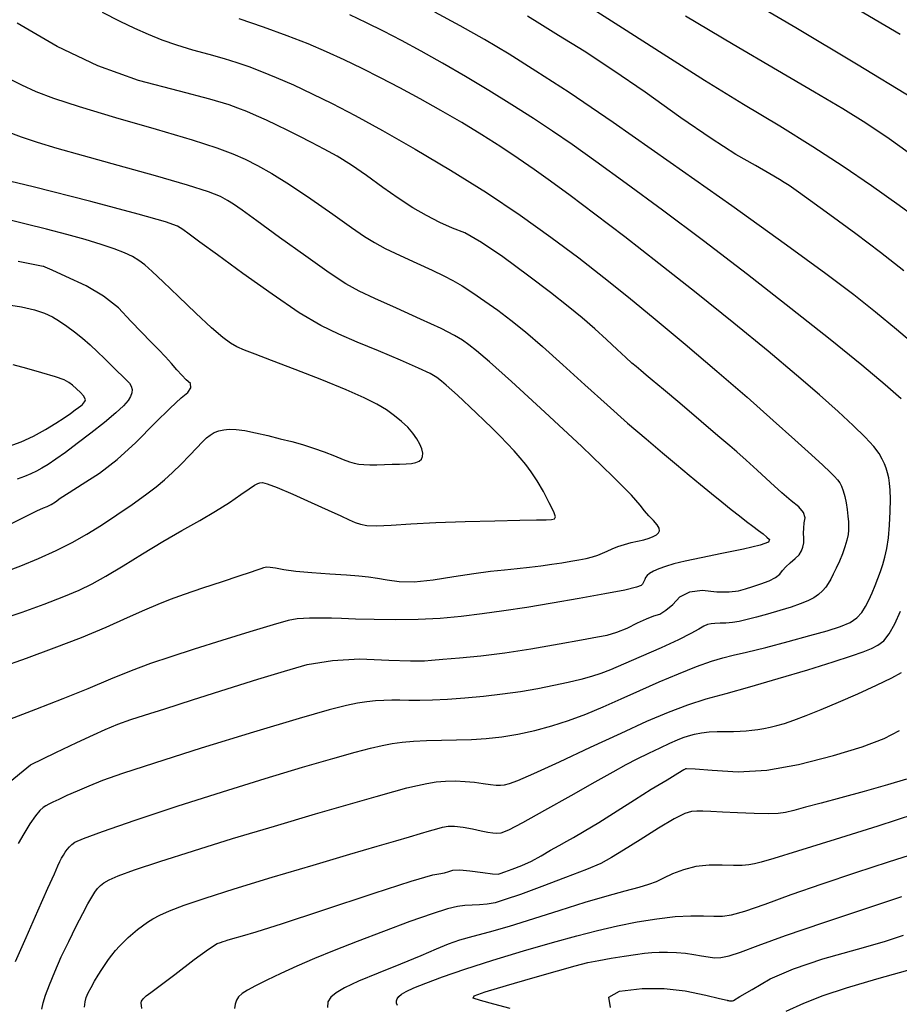
# Model space of a CAD drawing. Extents: x 349891 to 353091, y 1051115 to 1054115.
# Drawn here: x 351517 to 351613, y 1052764 to 1052872 of the extents above; entities that cross this region are included whole.
import ezdxf

# ---------------------------------------------------------------- set-up
doc = ezdxf.new("R2010")
doc.units = 0
doc.header["$LTSCALE"] = 25
doc.header["$MEASUREMENT"] = 0
doc.layers.add('INDEX', color=1, linetype='CONTINUOUS')
doc.layers.add('INTER', color=33, linetype='CONTINUOUS')

msp = doc.modelspace()

# ---------------------------------------------------------------- linework, layer by layer
at = {"layer": 'INDEX', "color": 1, "linetype": 'CONTINUOUS'}
for points, elevation in [([(351613.76, 1052844.42), (351611.23, 1052846.43), (351608.54, 1052848.47), (351605.68, 1052850.54), (351603.59, 1052852.04), (351602.29, 1052852.99), (351601.77, 1052853.36), (351601.24, 1052853.72), (351600.72, 1052854.06), (351600.21, 1052854.37), (351599.15, 1052854.99), (351597.57, 1052855.9), (351595.45, 1052857.11), (351592.75, 1052858.84), (351589.45, 1052861.1), (351585.57, 1052863.89), (351582.05, 1052866.32), (351578.91, 1052868.39), (351576.13, 1052870.09), (351574.08, 1052871.37), (351572.74, 1052872.2)], 2450), ([(351515.94, 1052788.41), (351518.54, 1052790.57), (351521.33, 1052791.9), (351523.62, 1052792.98), (351525.41, 1052793.83), (351526.71, 1052794.43), (351528.07, 1052794.99), (351529.49, 1052795.49), (351530.97, 1052795.96), (351533.21, 1052796.67), (351536.22, 1052797.63), (351539.99, 1052798.85), (351543.33, 1052799.9), (351546.24, 1052800.78), (351548.73, 1052801.5), (351551.46, 1052801.94), (351554.41, 1052802.1), (351557.6, 1052801.98), (351559.97, 1052801.91), (351561.52, 1052801.91), (351562.25, 1052801.96), (351563.52, 1052802.07), (351565.32, 1052802.23), (351567.66, 1052802.44), (351570.25, 1052802.76), (351573.1, 1052803.2), (351576.2, 1052803.75), (351578.62, 1052804.19), (351580.35, 1052804.51), (351581.4, 1052804.71), (351582.48, 1052805.03), (351583.59, 1052805.47), (351584.72, 1052806.03), (351585.69, 1052806.48), (351586.5, 1052806.8), (351587.14, 1052807), (351587.83, 1052807.42), (351588.57, 1052808.05), (351589.35, 1052808.89), (351590.41, 1052809.41), (351591.76, 1052809.59), (351593.38, 1052809.44), (351594.71, 1052809.42), (351595.75, 1052809.53), (351596.5, 1052809.76), (351597.3, 1052810.02), (351598.15, 1052810.31), (351599.06, 1052810.62), (351599.76, 1052810.97), (351600.24, 1052811.34), (351600.52, 1052811.74), (351600.89, 1052812.15), (351601.35, 1052812.58), (351601.91, 1052813.04), (351602.33, 1052813.47), (351602.61, 1052813.9), (351602.76, 1052814.31), (351602.85, 1052814.76), (351602.87, 1052815.26), (351602.83, 1052815.81), (351602.84, 1052816.37), (351602.9, 1052816.93), (351603.01, 1052817.49), (351602.81, 1052818.08), (351602.3, 1052818.7), (351601.47, 1052819.35), (351600.44, 1052820.23), (351599.21, 1052821.34), (351597.77, 1052822.68), (351596.56, 1052823.79), (351595.56, 1052824.68), (351594.79, 1052825.35), (351593.49, 1052826.45), (351591.68, 1052828), (351589.34, 1052829.98), (351587.57, 1052831.48), (351586.34, 1052832.51), (351585.67, 1052833.06), (351585.08, 1052833.55), (351584.56, 1052833.99), (351584.12, 1052834.35), (351583.44, 1052834.97), (351582.51, 1052835.84), (351581.34, 1052836.95), (351580.07, 1052838.11), (351578.68, 1052839.3), (351577.18, 1052840.53), (351575.24, 1052842.05), (351572.86, 1052843.85), (351570.04, 1052845.94), (351567.71, 1052847.51), (351565.89, 1052848.55), (351564.56, 1052849.07), (351563.18, 1052849.7), (351561.74, 1052850.45), (351560.24, 1052851.31), (351558.65, 1052852.33), (351556.97, 1052853.5), (351555.2, 1052854.82), (351553.53, 1052855.96), (351551.98, 1052856.92), (351550.55, 1052857.69), (351549.17, 1052858.42), (351547.86, 1052859.1), (351546.62, 1052859.74), (351545.42, 1052860.32), (351544.28, 1052860.86), (351543.19, 1052861.34), (351542.15, 1052861.78), (351541.16, 1052862.17), (351540.22, 1052862.52), (351538.11, 1052863.14), (351534.81, 1052864.02), (351530.33, 1052865.17), (351525.88, 1052866.79), (351521.47, 1052868.88), (351517.09, 1052871.44)], 2460), ([(351516.54, 1052816.91), (351518.08, 1052817.69), (351519.23, 1052818.25), (351519.99, 1052818.6), (351520.37, 1052818.74), (351520.8, 1052818.96), (351521.27, 1052819.25), (351521.8, 1052819.63), (351522.77, 1052820.27), (351524.19, 1052821.18), (351526.06, 1052822.36), (351528, 1052823.86), (351530.03, 1052825.69), (351532.13, 1052827.84), (351533.78, 1052829.46), (351534.97, 1052830.56), (351535.7, 1052831.14), (351536.04, 1052831.67), (351535.98, 1052832.13), (351535.53, 1052832.54), (351535.04, 1052833.04), (351534.5, 1052833.64), (351533.93, 1052834.32), (351533.26, 1052835.05), (351532.51, 1052835.84), (351531.68, 1052836.69), (351530.67, 1052837.72), (351529.5, 1052838.95), (351528.15, 1052840.38), (351526.52, 1052841.66), (351524.61, 1052842.8), (351522.41, 1052843.8), (351520.91, 1052844.48), (351520.14, 1052844.83), (351520.07, 1052844.87), (351520.01, 1052844.89), (351519.97, 1052844.91), (351519.95, 1052844.91), (351519.02, 1052845.09), (351517.21, 1052845.43)], 2470), ([(351530.7, 1052763.98), (351530.62, 1052764.6), (351530.64, 1052764.8), (351530.82, 1052765.05), (351531.16, 1052765.36), (351531.66, 1052765.72), (351532.7, 1052766.5), (351534.28, 1052767.71), (351536.41, 1052769.34), (351537.95, 1052770.47), (351538.9, 1052771.08), (351539.27, 1052771.2), (351539.57, 1052771.29), (351539.81, 1052771.37), (351540, 1052771.43), (351540.62, 1052771.61), (351541.67, 1052771.92), (351543.15, 1052772.35), (351546.03, 1052773.26), (351550.33, 1052774.67), (351556.03, 1052776.56), (351560.05, 1052777.86), (351562.41, 1052778.56), (351563.08, 1052778.66), (351563.67, 1052778.78), (351564.17, 1052778.92), (351564.59, 1052779.08), (351565.34, 1052779.11), (351566.43, 1052779.02), (351567.86, 1052778.81), (351568.9, 1052778.68), (351569.53, 1052778.65), (351569.77, 1052778.7), (351570.28, 1052778.88), (351571.06, 1052779.17), (351572.12, 1052779.59), (351573.17, 1052780.07), (351574.21, 1052780.62), (351575.25, 1052781.24), (351576.19, 1052781.78), (351577.03, 1052782.24), (351577.76, 1052782.63), (351578.92, 1052783.31), (351580.5, 1052784.29), (351582.5, 1052785.56), (351584.41, 1052786.76), (351586.23, 1052787.89), (351587.95, 1052788.94), (351589.13, 1052789.66), (351589.77, 1052790.05), (351589.87, 1052790.09), (351589.95, 1052790.13), (351590.01, 1052790.16), (351590.05, 1052790.17), (351591.01, 1052790.11), (351592.88, 1052789.99), (351595.68, 1052789.79), (351598.81, 1052789.99), (351602.28, 1052790.58), (351606.09, 1052791.56), (351609.2, 1052792.51), (351611.6, 1052793.42), (351613.3, 1052794.29)], 2450), ([(351581.77, 1052764.11), (351581.6, 1052765.21), (351582.75, 1052765.9), (351585.22, 1052766.17), (351587.62, 1052766.18), (351589.93, 1052765.93), (351592.17, 1052765.43), (351593.68, 1052765.09), (351594.48, 1052764.9), (351594.55, 1052764.87), (351594.65, 1052764.85), (351594.76, 1052764.83), (351594.88, 1052764.81), (351594.99, 1052764.82), (351595.09, 1052764.84), (351595.17, 1052764.88), (351595.88, 1052765.29), (351597.21, 1052766.07), (351599.17, 1052767.22), (351601.74, 1052768.33), (351604.93, 1052769.41), (351608.72, 1052770.45), (351611.66, 1052771.3), (351613.72, 1052771.97)], 2440)]:
    msp.add_lwpolyline(points, dxfattribs=dict(at, elevation=elevation))
at = {"layer": 'INTER', "linetype": 'CONTINUOUS'}
for points, elevation in [([(351614.81, 1052863.19), (351608.61, 1052866.97), (351601.97, 1052870.91), (351595.35, 1052874.83)], 2444), ([(351579.1, 1052873.48), (351583.09, 1052870.93), (351587.53, 1052868.08), (351592.04, 1052865.23), (351596.29, 1052862.61), (351600.24, 1052860.22), (351603.85, 1052857.99), (351603.85, 1052857.99), (351607.14, 1052855.84), (351610.23, 1052853.72), (351613.24, 1052851.57), (351613.24, 1052851.57), (351616.22, 1052849.39)], 2448), ([(351613.34, 1052870.21), (351607.72, 1052873.51)], 2442), ([(351526.38, 1052872.64), (351528.31, 1052871.65), (351529.91, 1052870.88), (351529.91, 1052870.88), (351531.39, 1052870.22), (351532.88, 1052869.62), (351534.47, 1052869.07), (351534.47, 1052869.07), (351536.22, 1052868.53), (351538, 1052868.03), (351539.65, 1052867.56), (351539.65, 1052867.56), (351541.05, 1052867.14), (351542.34, 1052866.7), (351543.73, 1052866.17), (351543.73, 1052866.17), (351545.35, 1052865.5), (351547.21, 1052864.69), (351549.25, 1052863.74), (351549.25, 1052863.74), (351551.45, 1052862.66), (351553.96, 1052861.35), (351556.93, 1052859.72), (351556.93, 1052859.72), (351560.48, 1052857.7), (351564.35, 1052855.4), (351568.26, 1052852.95), (351568.26, 1052852.95), (351571.92, 1052850.5), (351575.28, 1052848.1), (351578.32, 1052845.84), (351581.07, 1052843.71), (351583.76, 1052841.56), (351586.66, 1052839.17), (351586.66, 1052839.17), (351589.93, 1052836.42), (351593.38, 1052833.5), (351596.67, 1052830.65), (351596.67, 1052830.65), (351599.53, 1052828.12), (351601.88, 1052826), (351603.68, 1052824.35), (351603.68, 1052824.35), (351604.92, 1052823.22), (351605.72, 1052822.48), (351606.21, 1052821.99), (351606.21, 1052821.99), (351606.54, 1052821.64), (351606.78, 1052821.31), (351606.96, 1052820.93), (351606.96, 1052820.93), (351607.15, 1052820.44), (351607.32, 1052819.83), (351607.47, 1052819.14), (351607.47, 1052819.14), (351607.58, 1052818.39), (351607.66, 1052817.67), (351607.71, 1052817.04), (351607.71, 1052817.04), (351607.74, 1052816.55), (351607.74, 1052816.13), (351607.68, 1052815.66), (351607.68, 1052815.66), (351607.54, 1052815.05), (351607.34, 1052814.34), (351607.06, 1052813.56), (351607.06, 1052813.56), (351606.73, 1052812.78), (351606.38, 1052812.02), (351606.05, 1052811.35), (351606.05, 1052811.35), (351605.78, 1052810.8), (351605.52, 1052810.34), (351605.24, 1052809.93), (351605.24, 1052809.93), (351604.89, 1052809.53), (351604.46, 1052809.15), (351603.93, 1052808.78), (351603.93, 1052808.78), (351603.28, 1052808.44), (351602.47, 1052808.1), (351601.46, 1052807.74), (351601.46, 1052807.74), (351600.23, 1052807.37), (351598.91, 1052806.99), (351597.68, 1052806.66), (351597.68, 1052806.66), (351596.66, 1052806.39), (351595.82, 1052806.2), (351595.08, 1052806.07), (351595.08, 1052806.07), (351594.37, 1052806.01), (351593.72, 1052805.99), (351593.17, 1052805.98), (351593.17, 1052805.98), (351592.74, 1052805.95), (351592.36, 1052805.87), (351591.95, 1052805.69), (351591.95, 1052805.69), (351591.4, 1052805.37), (351590.55, 1052804.89), (351589.21, 1052804.2), (351589.21, 1052804.2), (351587.29, 1052803.31), (351585.14, 1052802.36), (351583.19, 1052801.53), (351583.19, 1052801.53), (351581.77, 1052800.93), (351580.71, 1052800.52), (351579.71, 1052800.2), (351579.71, 1052800.2), (351578.54, 1052799.88), (351577.17, 1052799.54), (351575.6, 1052799.2), (351575.6, 1052799.2), (351573.86, 1052798.86), (351571.98, 1052798.53), (351569.99, 1052798.25), (351569.99, 1052798.25), (351567.93, 1052798.01), (351565.9, 1052797.82), (351564.03, 1052797.7), (351564.03, 1052797.7), (351562.39, 1052797.62), (351560.99, 1052797.59), (351559.81, 1052797.59), (351559.81, 1052797.59), (351558.82, 1052797.6), (351557.93, 1052797.61), (351557.07, 1052797.59), (351556.17, 1052797.53), (351555.21, 1052797.43), (351554.19, 1052797.28), (351554.19, 1052797.28), (351553.01, 1052797.04), (351551.11, 1052796.56), (351547.83, 1052795.62), (351547.83, 1052795.62), (351542.85, 1052794.12), (351537.16, 1052792.37), (351532.07, 1052790.76), (351532.07, 1052790.76), (351528.58, 1052789.62), (351526.4, 1052788.84), (351524.92, 1052788.25), (351524.92, 1052788.25), (351523.65, 1052787.7), (351522.53, 1052787.2), (351521.63, 1052786.78), (351521.63, 1052786.78), (351521, 1052786.49), (351520.57, 1052786.27), (351520.23, 1052786.1), (351520.23, 1052786.1), (351519.92, 1052785.9), (351519.56, 1052785.58), (351519.1, 1052785), (351519.1, 1052785), (351518.5, 1052784.11), (351517.83, 1052783.03), (351517.2, 1052781.97)], 2458), ([(351613.46, 1052830.45), (351611.73, 1052831.98), (351609.16, 1052834.14), (351605.72, 1052836.94), (351605.72, 1052836.94), (351601.45, 1052840.32), (351596.71, 1052844.01), (351591.91, 1052847.68), (351591.91, 1052847.68), (351587.44, 1052851.03), (351583.49, 1052853.95), (351580.19, 1052856.34), (351580.19, 1052856.34), (351577.61, 1052858.18), (351575.47, 1052859.66), (351573.38, 1052861.04), (351573.38, 1052861.04), (351571.04, 1052862.53), (351568.53, 1052864.08), (351565.97, 1052865.61), (351565.97, 1052865.61), (351563.48, 1052867.05), (351561.14, 1052868.36), (351558.98, 1052869.53), (351558.98, 1052869.53), (351557.03, 1052870.55), (351555.2, 1052871.48), (351553.38, 1052872.35)], 2454), ([(351615.05, 1052836.24), (351612.97, 1052838.01), (351610.68, 1052839.9), (351610.68, 1052839.9), (351608.29, 1052841.8), (351605.27, 1052844.09), (351600.96, 1052847.24), (351600.96, 1052847.24), (351595, 1052851.5), (351588.3, 1052856.24), (351582.07, 1052860.58), (351582.07, 1052860.58), (351577.26, 1052863.85), (351573.65, 1052866.21), (351570.72, 1052868.03), (351570.72, 1052868.03), (351568.04, 1052869.63), (351565.39, 1052871.13), (351562.62, 1052872.63)], 2452), ([(351589.94, 1052872.24), (351595.14, 1052869.14), (351599.97, 1052866.3), (351604.03, 1052863.93), (351604.03, 1052863.93), (351607.1, 1052862.11), (351609.61, 1052860.55), (351612.14, 1052858.84), (351612.14, 1052858.84), (351615.12, 1052856.72)], 2446), ([(351516.93, 1052769.1), (351518.07, 1052771.75), (351519.35, 1052774.64), (351520.46, 1052777.12), (351520.46, 1052777.12), (351521.16, 1052778.69), (351521.54, 1052779.54), (351521.76, 1052780.01), (351521.76, 1052780.01), (351521.95, 1052780.38), (351522.15, 1052780.72), (351522.35, 1052781.04), (351522.35, 1052781.04), (351522.57, 1052781.33), (351522.8, 1052781.61), (351523.05, 1052781.86), (351523.05, 1052781.86), (351523.4, 1052782.12), (351524.32, 1052782.54), (351526.39, 1052783.3), (351526.39, 1052783.3), (351529.96, 1052784.53), (351534.55, 1052786.04), (351539.47, 1052787.63), (351539.47, 1052787.63), (351544.13, 1052789.07), (351548.22, 1052790.3), (351551.53, 1052791.26), (351551.53, 1052791.26), (351553.93, 1052791.93), (351555.63, 1052792.36), (351556.89, 1052792.66), (351557.99, 1052792.88), (351559.08, 1052793.04), (351560.3, 1052793.15), (351560.3, 1052793.15), (351561.74, 1052793.21), (351563.34, 1052793.25), (351565, 1052793.28), (351565, 1052793.28), (351566.62, 1052793.32), (351568.24, 1052793.42), (351569.92, 1052793.6), (351569.92, 1052793.6), (351571.69, 1052793.89), (351573.52, 1052794.3), (351575.38, 1052794.8), (351575.38, 1052794.8), (351577.22, 1052795.4), (351579.08, 1052796.08), (351580.98, 1052796.87), (351580.98, 1052796.87), (351582.95, 1052797.74), (351584.99, 1052798.67), (351587.09, 1052799.6), (351587.09, 1052799.6), (351589.2, 1052800.49), (351591.16, 1052801.27), (351592.8, 1052801.86), (351592.8, 1052801.86), (351594.02, 1052802.23), (351595.15, 1052802.5), (351596.62, 1052802.84), (351596.62, 1052802.84), (351598.72, 1052803.37), (351601.16, 1052804.01), (351603.51, 1052804.65), (351603.51, 1052804.65), (351605.41, 1052805.18), (351606.86, 1052805.64), (351607.91, 1052806.09), (351607.91, 1052806.09), (351608.65, 1052806.59), (351609.16, 1052807.16), (351609.56, 1052807.81), (351609.56, 1052807.81), (351609.94, 1052808.53), (351610.3, 1052809.31), (351610.63, 1052810.1), (351610.63, 1052810.1), (351610.93, 1052810.86), (351611.2, 1052811.63), (351611.45, 1052812.4), (351611.45, 1052812.4), (351611.7, 1052813.22), (351611.91, 1052814.16), (351612.09, 1052815.31), (351612.09, 1052815.31), (351612.21, 1052816.71), (351612.27, 1052818.19), (351612.29, 1052819.51), (351612.29, 1052819.51), (351612.27, 1052820.52), (351612.21, 1052821.27), (351612.11, 1052821.86), (351612.11, 1052821.86), (351611.98, 1052822.39), (351611.82, 1052822.89), (351611.63, 1052823.39), (351611.63, 1052823.39), (351611.41, 1052823.9), (351611.06, 1052824.5), (351610.47, 1052825.28), (351610.47, 1052825.28), (351609.53, 1052826.3), (351608.24, 1052827.57), (351606.59, 1052829.1), (351606.59, 1052829.1), (351604.56, 1052830.91), (351602.06, 1052833.06), (351598.95, 1052835.66), (351598.95, 1052835.66), (351595.22, 1052838.72), (351591.13, 1052842.01), (351587.06, 1052845.23), (351587.06, 1052845.23), (351583.34, 1052848.13), (351580.08, 1052850.61), (351577.38, 1052852.63), (351577.38, 1052852.63), (351575.25, 1052854.21), (351573.46, 1052855.49), (351571.73, 1052856.68), (351571.73, 1052856.68), (351569.83, 1052857.93), (351567.75, 1052859.24), (351565.56, 1052860.58), (351565.56, 1052860.58), (351563.3, 1052861.89), (351561.03, 1052863.16), (351558.82, 1052864.36), (351556.71, 1052865.46), (351554.7, 1052866.48), (351552.75, 1052867.42), (351552.75, 1052867.42), (351550.83, 1052868.31), (351548.81, 1052869.18), (351546.53, 1052870.06), (351546.53, 1052870.06), (351543.94, 1052870.98), (351541.29, 1052871.89)], 2456), ([(351515.97, 1052865.51), (351517.58, 1052864.7), (351517.58, 1052864.7), (351519.14, 1052863.98), (351521.05, 1052863.25), (351523.86, 1052862.33), (351523.86, 1052862.33), (351527.83, 1052861.15), (351532.27, 1052859.86), (351536.19, 1052858.7), (351536.19, 1052858.7), (351538.88, 1052857.84), (351540.62, 1052857.19), (351541.94, 1052856.59), (351541.94, 1052856.59), (351543.29, 1052855.92), (351544.86, 1052855.04), (351546.8, 1052853.84), (351546.8, 1052853.84), (351549.13, 1052852.27), (351551.52, 1052850.6), (351553.56, 1052849.16), (351553.56, 1052849.16), (351554.97, 1052848.18), (351556.04, 1052847.5), (351557.23, 1052846.87), (351557.23, 1052846.87), (351558.84, 1052846.1), (351560.66, 1052845.25), (351562.33, 1052844.48), (351562.33, 1052844.48), (351563.6, 1052843.88), (351564.61, 1052843.36), (351565.6, 1052842.77), (351565.6, 1052842.77), (351566.77, 1052842.02), (351568.09, 1052841.12), (351569.49, 1052840.12), (351569.49, 1052840.12), (351570.93, 1052839.04), (351572.52, 1052837.77), (351574.38, 1052836.18), (351574.38, 1052836.18), (351576.58, 1052834.19), (351579, 1052831.99), (351581.41, 1052829.81), (351581.41, 1052829.81), (351583.65, 1052827.83), (351585.66, 1052826.1), (351587.44, 1052824.59), (351587.44, 1052824.59), (351588.98, 1052823.29), (351590.34, 1052822.15), (351591.59, 1052821.11), (351591.59, 1052821.11), (351592.79, 1052820.13), (351593.91, 1052819.23), (351594.94, 1052818.41), (351594.94, 1052818.41), (351595.84, 1052817.71), (351596.62, 1052817.1), (351597.3, 1052816.58), (351597.3, 1052816.58), (351597.9, 1052816.12), (351598.41, 1052815.73), (351598.83, 1052815.4), (351598.83, 1052815.4), (351599.12, 1052815.12), (351598.99, 1052814.85), (351598.1, 1052814.51), (351598.1, 1052814.51), (351596.27, 1052814.08), (351593.93, 1052813.59), (351591.66, 1052813.14), (351591.66, 1052813.14), (351589.93, 1052812.76), (351588.69, 1052812.46), (351587.77, 1052812.19), (351587.77, 1052812.19), (351587.04, 1052811.94), (351586.46, 1052811.69), (351586.04, 1052811.44), (351586.04, 1052811.44), (351585.78, 1052811.2), (351585.61, 1052810.97), (351585.51, 1052810.75), (351585.51, 1052810.75), (351585.43, 1052810.56), (351585.35, 1052810.4), (351585.27, 1052810.25), (351585.27, 1052810.25), (351585.12, 1052810.1), (351584.6, 1052809.92), (351583.36, 1052809.62), (351583.36, 1052809.62), (351581.17, 1052809.19), (351578.37, 1052808.68), (351575.41, 1052808.17), (351575.41, 1052808.17), (351572.67, 1052807.73), (351570.16, 1052807.35), (351567.8, 1052807.03), (351567.8, 1052807.03), (351565.5, 1052806.75), (351563.2, 1052806.53), (351560.83, 1052806.41), (351560.83, 1052806.41), (351558.37, 1052806.37), (351556.01, 1052806.4), (351553.99, 1052806.46), (351553.99, 1052806.46), (351552.47, 1052806.51), (351551.36, 1052806.54), (351550.48, 1052806.56), (351550.48, 1052806.56), (351549.69, 1052806.57), (351548.96, 1052806.56), (351548.3, 1052806.53), (351548.3, 1052806.53), (351547.64, 1052806.47), (351546.66, 1052806.28), (351545.01, 1052805.83), (351545.01, 1052805.83), (351542.46, 1052805.06), (351539.4, 1052804.11), (351536.4, 1052803.16), (351536.4, 1052803.16), (351533.85, 1052802.35), (351531.65, 1052801.6), (351529.53, 1052800.82), (351529.53, 1052800.82), (351527.28, 1052799.9), (351524.8, 1052798.86), (351522.07, 1052797.74), (351522.07, 1052797.74), (351519.1, 1052796.59), (351516.26, 1052795.51)], 2462), ([(351515.26, 1052801.18), (351518.13, 1052802.19), (351521.15, 1052803.3), (351524.11, 1052804.46), (351524.11, 1052804.46), (351526.8, 1052805.58), (351529.12, 1052806.61), (351531.02, 1052807.46), (351531.02, 1052807.46), (351532.48, 1052808.09), (351533.81, 1052808.62), (351535.35, 1052809.17), (351535.35, 1052809.17), (351537.33, 1052809.85), (351539.47, 1052810.55), (351541.31, 1052811.16), (351541.31, 1052811.16), (351542.55, 1052811.57), (351543.27, 1052811.81), (351543.69, 1052811.97), (351543.69, 1052811.97), (351544, 1052812.08), (351544.3, 1052812.14), (351544.69, 1052812.13), (351544.69, 1052812.13), (351545.27, 1052812.03), (351546.16, 1052811.87), (351547.47, 1052811.69), (351547.47, 1052811.69), (351549.23, 1052811.52), (351551.19, 1052811.38), (351552.99, 1052811.26), (351552.99, 1052811.26), (351554.35, 1052811.17), (351555.41, 1052811.07), (351556.38, 1052810.93), (351556.38, 1052810.93), (351557.44, 1052810.72), (351558.73, 1052810.55), (351560.39, 1052810.53), (351560.39, 1052810.53), (351562.46, 1052810.74), (351564.72, 1052811.08), (351566.87, 1052811.43), (351566.87, 1052811.43), (351568.7, 1052811.67), (351570.24, 1052811.83), (351571.62, 1052811.96), (351571.62, 1052811.96), (351572.94, 1052812.11), (351574.2, 1052812.27), (351575.38, 1052812.44), (351575.38, 1052812.44), (351576.46, 1052812.6), (351577.45, 1052812.76), (351578.34, 1052812.92), (351578.34, 1052812.92), (351579.13, 1052813.07), (351579.82, 1052813.24), (351580.41, 1052813.42), (351580.41, 1052813.42), (351580.92, 1052813.63), (351581.42, 1052813.86), (351581.96, 1052814.11), (351581.96, 1052814.11), (351582.59, 1052814.35), (351583.29, 1052814.59), (351584.02, 1052814.79), (351584.02, 1052814.79), (351584.74, 1052814.96), (351585.4, 1052815.11), (351585.98, 1052815.27), (351585.98, 1052815.27), (351586.44, 1052815.44), (351586.79, 1052815.63), (351587.02, 1052815.84), (351587.02, 1052815.84), (351587.12, 1052816.08), (351587.08, 1052816.37), (351586.86, 1052816.73), (351586.86, 1052816.73), (351586.46, 1052817.2), (351585.97, 1052817.72), (351585.48, 1052818.27), (351585.48, 1052818.27), (351585.01, 1052818.89), (351584.06, 1052819.97), (351582.05, 1052822.01), (351582.05, 1052822.01), (351578.65, 1052825.26), (351574.62, 1052829.02), (351571, 1052832.34), (351571, 1052832.34), (351568.58, 1052834.51), (351567.16, 1052835.71), (351566.33, 1052836.37), (351566.33, 1052836.37), (351565.66, 1052836.86), (351564.78, 1052837.39), (351563.32, 1052838.12), (351563.32, 1052838.12), (351561.07, 1052839.17), (351558.46, 1052840.35), (351556.1, 1052841.41), (351556.1, 1052841.41), (351554.39, 1052842.21), (351552.92, 1052843.02), (351551.11, 1052844.21), (351551.11, 1052844.21), (351548.56, 1052846.01), (351545.71, 1052848.07), (351543.24, 1052849.87), (351543.24, 1052849.87), (351541.63, 1052851.03), (351540.68, 1052851.7), (351540.02, 1052852.11), (351540.02, 1052852.11), (351539.25, 1052852.52), (351537.96, 1052853.04), (351535.68, 1052853.78), (351535.68, 1052853.78), (351532.19, 1052854.79), (351528.12, 1052855.92), (351524.33, 1052856.97), (351524.33, 1052856.97), (351521.45, 1052857.77), (351519.33, 1052858.41), (351517.58, 1052859), (351517.58, 1052859), (351515.94, 1052859.63)], 2464), ([(351515.5, 1052806.47), (351517.65, 1052807.19), (351520.03, 1052808.07), (351522.2, 1052808.93), (351522.2, 1052808.93), (351523.87, 1052809.62), (351525.28, 1052810.3), (351526.78, 1052811.14), (351526.78, 1052811.14), (351528.64, 1052812.27), (351530.77, 1052813.58), (351532.97, 1052814.91), (351532.97, 1052814.91), (351535.06, 1052816.11), (351537, 1052817.2), (351538.74, 1052818.22), (351538.74, 1052818.22), (351540.24, 1052819.18), (351541.48, 1052820.02), (351542.39, 1052820.66), (351542.39, 1052820.66), (351542.97, 1052821.05), (351543.32, 1052821.24), (351543.56, 1052821.32), (351543.56, 1052821.32), (351543.83, 1052821.34), (351544.37, 1052821.2), (351545.43, 1052820.8), (351545.43, 1052820.8), (351547.14, 1052820.07), (351549.16, 1052819.17), (351551.02, 1052818.32), (351551.02, 1052818.32), (351552.38, 1052817.7), (351553.29, 1052817.29), (351553.95, 1052817), (351553.95, 1052817), (351554.52, 1052816.79), (351555.22, 1052816.66), (351556.28, 1052816.62), (351556.28, 1052816.62), (351557.87, 1052816.69), (351560.02, 1052816.82), (351562.74, 1052816.97), (351562.74, 1052816.97), (351565.94, 1052817.09), (351569.16, 1052817.17), (351571.89, 1052817.23), (351571.89, 1052817.23), (351573.71, 1052817.26), (351574.77, 1052817.29), (351575.35, 1052817.31), (351575.35, 1052817.31), (351575.68, 1052817.37), (351575.77, 1052817.6), (351575.59, 1052818.16), (351575.59, 1052818.16), (351575.11, 1052819.14), (351574.46, 1052820.35), (351573.77, 1052821.54), (351573.77, 1052821.54), (351573.13, 1052822.51), (351572.54, 1052823.31), (351571.93, 1052824.05), (351571.93, 1052824.05), (351571.27, 1052824.8), (351570.53, 1052825.59), (351569.74, 1052826.41), (351569.74, 1052826.41), (351568.88, 1052827.26), (351568.01, 1052828.1), (351567.18, 1052828.9), (351567.18, 1052828.9), (351566.43, 1052829.61), (351565.74, 1052830.26), (351565.09, 1052830.86), (351565.09, 1052830.86), (351564.47, 1052831.43), (351563.87, 1052831.95), (351563.34, 1052832.4), (351563.34, 1052832.4), (351562.84, 1052832.79), (351562.11, 1052833.22), (351560.85, 1052833.82), (351560.85, 1052833.82), (351558.88, 1052834.69), (351556.5, 1052835.69), (351554.16, 1052836.66), (351554.16, 1052836.66), (351552.15, 1052837.5), (351550.19, 1052838.47), (351547.86, 1052839.86), (351547.86, 1052839.86), (351544.89, 1052841.87), (351541.72, 1052844.12), (351538.95, 1052846.15), (351538.95, 1052846.15), (351537.03, 1052847.55), (351535.85, 1052848.42), (351535.15, 1052848.94), (351535.15, 1052848.94), (351534.57, 1052849.29), (351533.27, 1052849.76), (351530.3, 1052850.6), (351530.3, 1052850.6), (351525.12, 1052851.98), (351518.86, 1052853.58), (351513.02, 1052854.98)], 2466), ([(351515.86, 1052811.63), (351517.51, 1052812.26), (351519.43, 1052813.07), (351521.36, 1052813.94), (351521.36, 1052813.94), (351523.09, 1052814.8), (351524.68, 1052815.7), (351526.29, 1052816.69), (351526.29, 1052816.69), (351527.98, 1052817.81), (351529.65, 1052818.96), (351531.11, 1052820.01), (351531.11, 1052820.01), (351532.25, 1052820.87), (351533.17, 1052821.63), (351534.04, 1052822.42), (351534.04, 1052822.42), (351534.97, 1052823.34), (351535.88, 1052824.28), (351536.68, 1052825.12), (351536.68, 1052825.12), (351537.28, 1052825.75), (351537.73, 1052826.2), (351538.14, 1052826.52), (351538.14, 1052826.52), (351538.58, 1052826.78), (351539.08, 1052826.97), (351539.62, 1052827.09), (351539.62, 1052827.09), (351540.23, 1052827.15), (351540.97, 1052827.13), (351541.91, 1052827), (351541.91, 1052827), (351543.1, 1052826.76), (351544.44, 1052826.46), (351545.78, 1052826.12), (351545.78, 1052826.12), (351547.03, 1052825.8), (351548.22, 1052825.48), (351549.39, 1052825.1), (351549.39, 1052825.1), (351550.58, 1052824.67), (351551.71, 1052824.24), (351552.65, 1052823.86), (351552.65, 1052823.86), (351553.33, 1052823.6), (351553.84, 1052823.45), (351554.33, 1052823.35), (351554.33, 1052823.35), (351554.89, 1052823.3), (351555.56, 1052823.28), (351556.31, 1052823.28), (351556.31, 1052823.28), (351557.14, 1052823.3), (351557.98, 1052823.33), (351558.78, 1052823.35), (351558.78, 1052823.35), (351559.49, 1052823.38), (351560.08, 1052823.42), (351560.56, 1052823.51), (351560.56, 1052823.51), (351560.92, 1052823.66), (351561.17, 1052823.89), (351561.3, 1052824.19), (351561.3, 1052824.19), (351561.32, 1052824.56), (351561.22, 1052825), (351561.01, 1052825.51), (351561.01, 1052825.51), (351560.68, 1052826.09), (351560.23, 1052826.72), (351559.68, 1052827.36), (351559.68, 1052827.36), (351559.01, 1052828), (351558.23, 1052828.63), (351557.35, 1052829.25), (351557.35, 1052829.25), (351556.31, 1052829.88), (351554.92, 1052830.58), (351552.96, 1052831.45), (351552.96, 1052831.45), (351550.3, 1052832.53), (351547.41, 1052833.66), (351544.84, 1052834.65), (351544.84, 1052834.65), (351543.04, 1052835.33), (351541.87, 1052835.79), (351541.06, 1052836.15), (351541.06, 1052836.15), (351540.35, 1052836.54), (351539.51, 1052837.16), (351538.3, 1052838.21), (351538.3, 1052838.21), (351536.59, 1052839.79), (351534.69, 1052841.61), (351533, 1052843.23), (351533, 1052843.23), (351531.82, 1052844.35), (351531.02, 1052845.06), (351530.37, 1052845.54), (351530.37, 1052845.54), (351529.67, 1052845.97), (351528.8, 1052846.39), (351527.69, 1052846.83), (351527.69, 1052846.83), (351526.25, 1052847.31), (351524.51, 1052847.83), (351522.51, 1052848.39), (351522.51, 1052848.39), (351520.31, 1052848.96), (351518.09, 1052849.51), (351516.04, 1052850.01)], 2468), ([(351515.95, 1052840.74), (351517.58, 1052840.48), (351519, 1052840.17), (351519, 1052840.17), (351520.08, 1052839.81), (351520.94, 1052839.42), (351521.71, 1052838.95), (351521.71, 1052838.95), (351522.52, 1052838.4), (351523.37, 1052837.78), (351524.22, 1052837.09), (351524.22, 1052837.09), (351525.05, 1052836.35), (351525.85, 1052835.6), (351526.62, 1052834.85), (351526.62, 1052834.85), (351527.35, 1052834.13), (351528.01, 1052833.48), (351528.58, 1052832.93), (351528.58, 1052832.93), (351529.02, 1052832.5), (351529.34, 1052832.16), (351529.54, 1052831.83), (351529.54, 1052831.83), (351529.63, 1052831.49), (351529.61, 1052831.12), (351529.47, 1052830.73), (351529.47, 1052830.73), (351529.21, 1052830.28), (351528.71, 1052829.72), (351527.87, 1052828.93), (351527.87, 1052828.93), (351526.61, 1052827.89), (351525.12, 1052826.71), (351523.64, 1052825.58), (351523.64, 1052825.58), (351522.37, 1052824.63), (351521.33, 1052823.89), (351520.49, 1052823.32), (351520.49, 1052823.32), (351519.8, 1052822.89), (351519.2, 1052822.57), (351518.59, 1052822.28), (351518.59, 1052822.28), (351517.9, 1052821.99), (351517.12, 1052821.71)], 2472), ([(351516.23, 1052825.3), (351517.55, 1052825.78), (351517.55, 1052825.78), (351518.9, 1052826.41), (351520.18, 1052827.11), (351521.31, 1052827.8), (351521.31, 1052827.8), (351522.22, 1052828.39), (351522.92, 1052828.88), (351523.43, 1052829.25), (351523.43, 1052829.25), (351523.79, 1052829.51), (351524.04, 1052829.71), (351524.21, 1052829.86), (351524.21, 1052829.86), (351524.34, 1052830), (351524.44, 1052830.13), (351524.51, 1052830.25), (351524.51, 1052830.25), (351524.54, 1052830.37), (351524.49, 1052830.53), (351524.32, 1052830.78), (351524.32, 1052830.78), (351523.99, 1052831.14), (351523.57, 1052831.55), (351523.14, 1052831.94), (351523.14, 1052831.94), (351522.75, 1052832.25), (351522.21, 1052832.53), (351521.27, 1052832.87), (351521.27, 1052832.87), (351519.81, 1052833.31), (351518.14, 1052833.77), (351516.65, 1052834.17)], 2474), ([(351519.78, 1052763.92), (351519.93, 1052764.6), (351520.19, 1052765.44), (351520.19, 1052765.44), (351520.61, 1052766.58), (351521.2, 1052768), (351521.91, 1052769.61), (351521.91, 1052769.61), (351522.72, 1052771.31), (351523.54, 1052772.96), (351524.26, 1052774.36), (351524.26, 1052774.36), (351524.82, 1052775.41), (351525.23, 1052776.14), (351525.56, 1052776.66), (351525.56, 1052776.66), (351525.85, 1052777.06), (351526.17, 1052777.4), (351526.56, 1052777.7), (351526.56, 1052777.7), (351527.12, 1052778.02), (351528.12, 1052778.45), (351529.89, 1052779.1), (351529.89, 1052779.1), (351532.67, 1052780.03), (351536.31, 1052781.19), (351540.57, 1052782.51), (351540.57, 1052782.51), (351545.16, 1052783.89), (351549.62, 1052785.21), (351553.43, 1052786.32), (351553.43, 1052786.32), (351556.23, 1052787.12), (351558.18, 1052787.66), (351559.59, 1052788.04), (351559.59, 1052788.04), (351560.74, 1052788.32), (351561.77, 1052788.54), (351562.76, 1052788.69), (351562.76, 1052788.69), (351563.8, 1052788.78), (351564.87, 1052788.81), (351565.94, 1052788.76), (351565.94, 1052788.76), (351566.97, 1052788.66), (351567.91, 1052788.52), (351568.7, 1052788.41), (351568.7, 1052788.41), (351569.31, 1052788.35), (351569.8, 1052788.35), (351570.24, 1052788.39), (351570.76, 1052788.51), (351571.69, 1052788.85), (351573.44, 1052789.61), (351573.44, 1052789.61), (351576.22, 1052790.9), (351579.59, 1052792.47), (351582.93, 1052794.03), (351582.93, 1052794.03), (351585.75, 1052795.32), (351588.11, 1052796.32), (351590.2, 1052797.11), (351590.2, 1052797.11), (351592.22, 1052797.74), (351594.4, 1052798.34), (351596.98, 1052799.05), (351596.98, 1052799.05), (351600.07, 1052799.96), (351603.28, 1052800.93), (351606.06, 1052801.8), (351606.06, 1052801.8), (351608.04, 1052802.44), (351609.33, 1052802.89), (351610.22, 1052803.25), (351610.22, 1052803.25), (351610.93, 1052803.6), (351611.56, 1052804.08), (351612.16, 1052804.83), (351612.16, 1052804.83), (351612.78, 1052805.94), (351613.4, 1052807.32)], 2454), ([(351524.46, 1052764.14), (351524.5, 1052764.71), (351524.62, 1052765.19), (351524.83, 1052765.69), (351524.83, 1052765.69), (351525.16, 1052766.29), (351525.55, 1052766.97), (351525.95, 1052767.64), (351525.95, 1052767.64), (351526.33, 1052768.24), (351526.69, 1052768.8), (351527.05, 1052769.32), (351527.05, 1052769.32), (351527.43, 1052769.82), (351527.84, 1052770.32), (351528.27, 1052770.8), (351528.27, 1052770.8), (351528.73, 1052771.26), (351529.2, 1052771.72), (351529.7, 1052772.16), (351529.7, 1052772.16), (351530.23, 1052772.59), (351530.77, 1052773.01), (351531.32, 1052773.4), (351531.32, 1052773.4), (351531.9, 1052773.77), (351532.65, 1052774.18), (351533.72, 1052774.65), (351533.72, 1052774.65), (351535.3, 1052775.25), (351537.58, 1052776.03), (351540.76, 1052777.05), (351540.76, 1052777.05), (351544.9, 1052778.3), (351549.36, 1052779.63), (351553.37, 1052780.81), (351553.37, 1052780.81), (351556.33, 1052781.68), (351558.39, 1052782.28), (351559.88, 1052782.72), (351559.88, 1052782.72), (351561.08, 1052783.07), (351562.06, 1052783.36), (351562.85, 1052783.6), (351562.85, 1052783.6), (351563.47, 1052783.78), (351564.07, 1052783.89), (351564.78, 1052783.89), (351564.78, 1052783.89), (351565.71, 1052783.77), (351566.74, 1052783.58), (351567.67, 1052783.38), (351567.67, 1052783.38), (351568.4, 1052783.23), (351568.94, 1052783.13), (351569.39, 1052783.1), (351569.39, 1052783.1), (351569.87, 1052783.16), (351570.7, 1052783.48), (351572.22, 1052784.26), (351572.22, 1052784.26), (351574.64, 1052785.61), (351577.48, 1052787.22), (351580.11, 1052788.72), (351580.11, 1052788.72), (351582.06, 1052789.81), (351583.48, 1052790.58), (351584.7, 1052791.2), (351584.7, 1052791.2), (351585.96, 1052791.82), (351587.19, 1052792.42), (351588.26, 1052792.92), (351588.26, 1052792.92), (351589.07, 1052793.29), (351589.7, 1052793.54), (351590.29, 1052793.74), (351590.95, 1052793.92), (351591.69, 1052794.06), (351592.52, 1052794.16), (351592.52, 1052794.16), (351593.42, 1052794.21), (351594.33, 1052794.21), (351595.18, 1052794.21), (351595.18, 1052794.21), (351595.92, 1052794.23), (351596.58, 1052794.27), (351597.2, 1052794.33), (351597.2, 1052794.33), (351597.84, 1052794.42), (351598.5, 1052794.53), (351599.18, 1052794.67), (351599.18, 1052794.67), (351599.9, 1052794.84), (351600.73, 1052795.08), (351601.78, 1052795.43), (351601.78, 1052795.43), (351603.12, 1052795.93), (351604.74, 1052796.58), (351606.64, 1052797.39), (351606.64, 1052797.39), (351608.74, 1052798.31), (351610.78, 1052799.25), (351612.44, 1052800.06), (351612.44, 1052800.06), (351613.49, 1052800.64)], 2452), ([(351614.03, 1052789.01), (351611.98, 1052788.39), (351609.44, 1052787.67), (351606.89, 1052786.97), (351606.89, 1052786.97), (351604.73, 1052786.39), (351603.02, 1052785.93), (351601.75, 1052785.59), (351601.75, 1052785.59), (351600.86, 1052785.37), (351600.05, 1052785.26), (351598.98, 1052785.23), (351598.98, 1052785.23), (351597.43, 1052785.26), (351595.64, 1052785.34), (351593.98, 1052785.41), (351593.98, 1052785.41), (351592.72, 1052785.47), (351591.83, 1052785.5), (351591.18, 1052785.51), (351591.18, 1052785.51), (351590.61, 1052785.48), (351589.89, 1052785.26), (351588.73, 1052784.68), (351588.73, 1052784.68), (351587, 1052783.65), (351585.01, 1052782.4), (351583.21, 1052781.26), (351581.9, 1052780.44), (351580.72, 1052779.82), (351579.16, 1052779.14), (351579.16, 1052779.14), (351576.89, 1052778.26), (351574.31, 1052777.28), (351571.97, 1052776.43), (351571.97, 1052776.43), (351570.31, 1052775.86), (351569.19, 1052775.52), (351568.33, 1052775.36), (351568.33, 1052775.36), (351567.51, 1052775.28), (351566.69, 1052775.25), (351565.9, 1052775.21), (351565.9, 1052775.21), (351565.09, 1052775.12), (351564.01, 1052774.86), (351562.35, 1052774.33), (351562.35, 1052774.33), (351559.92, 1052773.47), (351557.04, 1052772.4), (351554.16, 1052771.3), (351554.16, 1052771.3), (351551.66, 1052770.32), (351549.5, 1052769.44), (351547.59, 1052768.61), (351547.59, 1052768.61), (351545.85, 1052767.81), (351544.33, 1052767.08), (351543.1, 1052766.46), (351543.1, 1052766.46), (351542.21, 1052765.99), (351541.62, 1052765.62), (351541.24, 1052765.28), (351541.24, 1052765.28), (351541, 1052764.91), (351540.86, 1052764.48), (351540.8, 1052763.99)], 2448), ([(351614.9, 1052785.17), (351610.93, 1052783.88), (351606.27, 1052782.41), (351602.17, 1052781.14), (351602.17, 1052781.14), (351599.59, 1052780.34), (351598.22, 1052779.95), (351597.48, 1052779.77), (351596.85, 1052779.66), (351596.12, 1052779.59), (351595.18, 1052779.58), (351595.18, 1052779.58), (351593.94, 1052779.61), (351592.52, 1052779.61), (351591.07, 1052779.47), (351591.07, 1052779.47), (351589.73, 1052779.12), (351588.54, 1052778.66), (351587.55, 1052778.2), (351587.55, 1052778.2), (351586.74, 1052777.82), (351585.92, 1052777.5), (351584.86, 1052777.17), (351584.86, 1052777.17), (351583.35, 1052776.77), (351581.39, 1052776.25), (351579, 1052775.56), (351579, 1052775.56), (351576.24, 1052774.69), (351573.39, 1052773.76), (351570.74, 1052772.93), (351570.74, 1052772.93), (351568.54, 1052772.31), (351566.77, 1052771.85), (351565.32, 1052771.45), (351565.32, 1052771.45), (351564.08, 1052771), (351562.78, 1052770.45), (351561.11, 1052769.73), (351561.11, 1052769.73), (351558.88, 1052768.83), (351556.46, 1052767.85), (351554.3, 1052766.96), (351554.3, 1052766.96), (351552.8, 1052766.25), (351551.86, 1052765.69), (351551.29, 1052765.21), (351551.29, 1052765.21), (351550.96, 1052764.71), (351550.93, 1052764.09)], 2446), ([(351558.56, 1052764.33), (351558.46, 1052764.57), (351558.46, 1052764.57), (351558.45, 1052764.82), (351558.53, 1052765.06), (351558.71, 1052765.3), (351558.71, 1052765.3), (351559, 1052765.54), (351559.51, 1052765.84), (351560.35, 1052766.23), (351560.35, 1052766.23), (351561.64, 1052766.76), (351563.46, 1052767.44), (351565.91, 1052768.28), (351565.91, 1052768.28), (351568.96, 1052769.26), (351572.29, 1052770.27), (351575.44, 1052771.19), (351575.44, 1052771.19), (351578.1, 1052771.93), (351580.38, 1052772.51), (351582.53, 1052773), (351582.53, 1052773), (351584.7, 1052773.43), (351586.84, 1052773.78), (351588.82, 1052774.01), (351588.82, 1052774.01), (351590.52, 1052774.1), (351591.93, 1052774.09), (351593.06, 1052774.05), (351593.06, 1052774.05), (351593.98, 1052774.05), (351594.98, 1052774.2), (351596.44, 1052774.61), (351596.44, 1052774.61), (351598.63, 1052775.38), (351601.47, 1052776.41), (351604.84, 1052777.6), (351604.84, 1052777.6), (351608.51, 1052778.82), (351612.1, 1052779.98), (351615.16, 1052780.97)], 2444), ([(351570.85, 1052764.01), (351569.07, 1052764.48), (351567.61, 1052764.86), (351567.61, 1052764.86), (351566.81, 1052765.12), (351566.91, 1052765.38), (351568.1, 1052765.81), (351568.1, 1052765.81), (351570.44, 1052766.51), (351573.32, 1052767.35), (351576, 1052768.11), (351576, 1052768.11), (351577.93, 1052768.64), (351579.3, 1052768.99), (351580.51, 1052769.24), (351580.51, 1052769.24), (351581.86, 1052769.48), (351583.26, 1052769.7), (351584.51, 1052769.88), (351585.49, 1052770.01), (351586.3, 1052770.09), (351587.1, 1052770.12), (351587.1, 1052770.12), (351588.01, 1052770.12), (351588.99, 1052770.09), (351589.97, 1052770.01), (351589.97, 1052770.01), (351590.88, 1052769.89), (351591.7, 1052769.75), (351592.43, 1052769.62), (351592.43, 1052769.62), (351593.11, 1052769.53), (351593.82, 1052769.55), (351594.72, 1052769.74), (351594.72, 1052769.74), (351595.96, 1052770.15), (351597.88, 1052770.86), (351600.87, 1052771.94), (351600.87, 1052771.94), (351605.05, 1052773.37), (351609.62, 1052774.9), (351613.54, 1052776.19)], 2442), ([(351600.93, 1052763.69), (351602.86, 1052764.58), (351602.86, 1052764.58), (351604.96, 1052765.4), (351607.5, 1052766.25), (351610.83, 1052767.24), (351610.83, 1052767.24), (351615.09, 1052768.43)], 2438)]:
    msp.add_lwpolyline(points, dxfattribs=dict(at, elevation=elevation))

doc.saveas('drawing.dxf')
